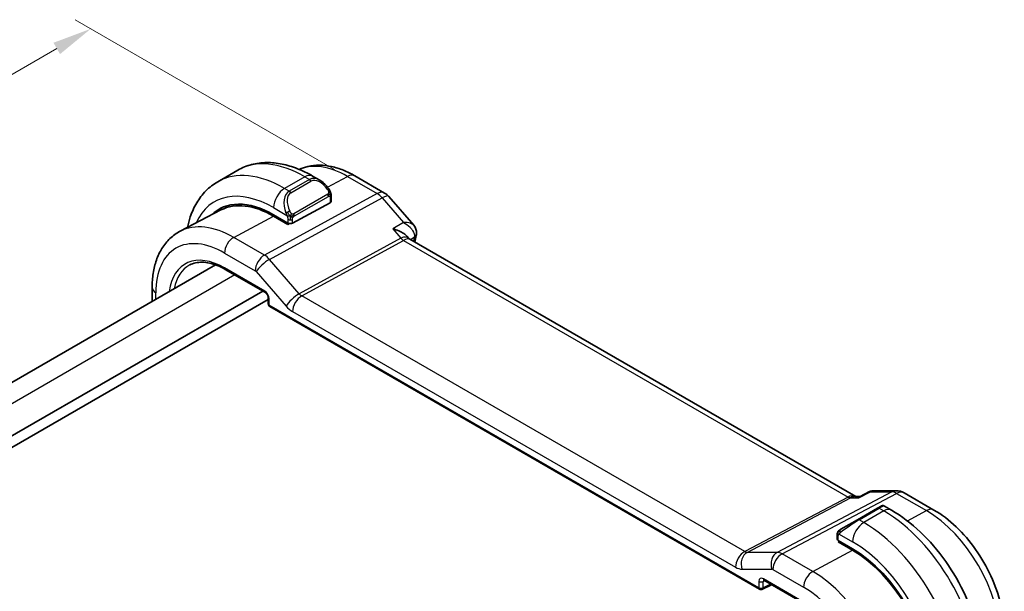
# Model space of a CAD drawing. Units: millimetres. Extents: x 14 to 2205, y 8 to 430.
# Drawn here: x 101 to 164, y 184 to 220 of the extents above; entities that cross this region are included whole.
import ezdxf

# ---------------------------------------------------------------- set-up
doc = ezdxf.new("R2010")
doc.units = ezdxf.units.MM
doc.layers.get('Defpoints').update_dxf_attribs({"lineweight": 25})
for name, color, linetype, lineweight in [('Dimension (ISO)', 7, 'Continuous', 18), ('Visible (ISO)', 7, 'Continuous', 35), ('Visible Narrow (ISO)', 7, 'Continuous', 25)]:
    doc.layers.add(name, color=color, linetype=linetype, lineweight=lineweight)
doc.styles.add('Note Text (TK)', font='txt')
doc.dimstyles.new('Default - Method 1b (TK)', dxfattribs={"dimtxt": 2.5, "dimasz": 2.5, "dimexe": 1, "dimexo": 1.5, "dimgap": 1, "dimtad": 1, "dimtoh": 1, "dimrnd": 1e-08, "dimdsep": 46, "dimtxsty": 'Note Text (TK)', "dimcen": 0.09, "dimdle": 5, "dimclrd": 100, "dimclre": 100, "dimclrt": 7, "dimadec": 1, "dimazin": 1, "dimtfac": 1, "dimtmove": 0, "dimatfit": 3, "dimfxl": 0, "dimtolj": 1, "dimlwd": -1, "dimlwe": -1, "dimarcsym": 0})

# ---------------------------------------------------------------- blocks, each defined once
blk = doc.blocks.new('*D5')
at = {"layer": 'Defpoints', "color": 0, "transparency": 16777216}
for p in [(105.95, 219.837), (122.926, 210.036), (80.499, 185.541)]:
    blk.add_point(p, dxfattribs=at)
at = {"layer": 'Dimension (ISO)', "color": 100, "transparency": 16777216}
for p, q in [((121.426, 210.902), (104.95, 220.414)), ((65.689, 196.592), (103.785, 218.587)), ((78.999, 186.407), (62.524, 195.919))]:
    blk.add_line(p, q, dxfattribs=at)
for points in [[(103.577, 218.948), (103.994, 218.226), (105.95, 219.837)], [(65.481, 196.953), (65.897, 196.231), (63.524, 195.342)]]:
    blk.add_solid(points, dxfattribs=at)
at = {"layer": 'Dimension (ISO)', "color": 7, "transparency": 16777216, "insert": (82.715, 208.755), "char_height": 2.5, "attachment_point": 4, "rotation": 30, "style": 'Note Text (TK)'}
blk.add_mtext('\\A1;{\\Q-30.000;\\W0.816;\\H0.816x;60}', dxfattribs=at)

msp = doc.modelspace()

# ---------------------------------------------------------------- linework, layer by layer
at = {"layer": 'Visible (ISO)'}
for p, q in [((115.2817, 210.8528), (114.009, 210.118)), ((120.4924, 210.2154), (120.0317, 210.4814)), ((122.7188, 210.4938), (124.6089, 209.4025)), ((121.2167, 208.8577), (121.2167, 209.2035)), ((124.8649, 209.1912), (126.4572, 207.3524)), ((114.2142, 208.3246), (111.6276, 206.9752)), ((121.1581, 208.78), (118.7539, 207.4889)), ((117.5518, 208.0254), (118.4711, 207.4946)), ((118.4711, 207.4078), (117.5518, 207.9385)), ((118.5724, 207.4622), (118.4711, 207.4078)), ((126.0186, 206.6661), (126.1449, 206.5202)), ((154.5318, 190.1138), (126.206, 206.4677)), ((113.8685, 204.8414), (89.5824, 190.8198)), ((114.482, 204.5521), (117.0355, 203.0778)), ((109.8423, 203.3984), (109.8423, 202.5169)), ((116.8641, 203.1768), (91.9874, 188.8142)), ((117.2181, 202.6464), (92.4117, 188.3244)), ((117.2181, 202.7614), (117.2181, 202.3644)), ((117.3181, 202.1912), (148.4154, 184.2372)), ((154.4683, 190.1138), (154.7701, 190.1138)), ((154.7618, 190.1095), (155.3937, 190.4327)), ((155.63, 190.4902), (157.0981, 190.4902)), ((157.5981, 190.3562), (159.4883, 189.2649)), ((155.9063, 189.3831), (156.1406, 189.5184)), ((156.8013, 189.2524), (156.3406, 189.5184)), ((155.9063, 189.3831), (154.6335, 188.6483)), ((153.5823, 188.0414), (154.6335, 188.6483)), ((153.3436, 187.648), (153.3436, 187.4072)), ((153.4022, 187.3272), (154.3214, 186.7965)), ((153.4022, 187.2403), (153.4801, 187.2822)), ((154.3214, 186.7096), (153.4022, 187.2403)), ((153.6971, 187.1569), (153.6971, 187.07)), ((148.6048, 184.2314), (149.1804, 184.5189)), ((148.6981, 184.7974), (151.2516, 183.3231))]:
    msp.add_line(p, q, dxfattribs=at)
for centre, radius, start, end in [((124.1089, 208.5365), 1, 40.893395, 60), ((117.4181, 202.3644), 0.2, 180, 240), ((157.0981, 189.4902), 1, 60, 90), ((148.5154, 184.4104), 0.2, 240, 296.538708)]:
    msp.add_arc(centre, radius, start, end, dxfattribs=at)
for centre, major_axis, ratio, start_param, end_param in [((120.3924, 209.1184), (-0.5156, 1.1685), 0.6370667, 5.570252, 5.5703046), ((117.5518, 202.3485), (-3.4763, 6.0212), 0.5773503, 5.4977871, 6.433621), ((121.0167, 208.8617), (-0.2, 0.0058), 0.5568606, 2.3724708, 3.157869), ((117.6933, 202.4302), (-3.4729, 6.0152), 0.5773503, 6.2788411, 6.4337093), ((117.5518, 202.3485), (-3.4232, 5.9291), 0.5773503, 5.4977871, 6.2584901), ((118.6125, 207.5706), (0.2, -0.0058), 0.5568606, 3.9432671, 5.5140635), ((125.529, 205.7039), (-0.5674, -0.8574), 0.5037151, 2.9984925, 3.0017852), ((126.1278, 206.8177), (0.4854, -0.1198), 0.6999049, 0, 0.0036403), ((126.1381, 206.879), (0.4985, -0.0386), 0.7951005, 0.0012028, 0.0064513), ((153.5436, 187.4031), (0.2, -0.0058), 0.5568606, 3.157869, 3.9432671), ((154.3214, 181.1196), (3.4763, -6.0212), 0.5773503, 0.7853982, 2.3561945), ((154.3214, 181.1196), (-3.4232, 5.9291), 0.5773503, 3.9269908, 5.4977871), ((148.7981, 184.9706), (-0.1, -0.1732), 0.5773503, 6.2769908, 6.2831853)]:
    msp.add_ellipse(centre, major_axis=major_axis, ratio=ratio, start_param=start_param, end_param=end_param, dxfattribs=at)
for points, knots in [([(120.0317, 210.4814), (119.7148, 210.6643), (119.3932, 210.8213), (118.7449, 211.077), (118.4181, 211.1758), (117.7641, 211.3081), (117.4367, 211.3414), (116.7895, 211.3343), (116.4698, 211.2936), (115.8532, 211.1323), (115.5566, 211.0115), (115.2817, 210.8528)], [4.71238898, 4.71238898, 4.71238898, 4.71238898, 4.86946861, 4.86946861, 5.02654825, 5.02654825, 5.18362788, 5.18362788, 5.34070751, 5.34070751, 5.49778714, 5.49778714, 5.49778714, 5.49778714]), ([(119.1746, 210.9065), (119.3521, 210.9859), (119.5376, 211.0473), (119.9731, 211.1462), (120.2257, 211.1714), (120.7326, 211.1661), (120.9868, 211.1359), (121.4913, 211.0275), (121.7416, 210.9495), (122.2356, 210.7518), (122.4794, 210.632), (122.7188, 210.4938)], [3.98649564, 3.98649564, 3.98649564, 3.98649564, 4.10382663, 4.10382663, 4.25596722, 4.25596722, 4.4081078, 4.4081078, 4.56024839, 4.56024839, 4.71238898, 4.71238898, 4.71238898, 4.71238898]), ([(114.009, 210.118), (113.7341, 209.9593), (113.4812, 209.7628), (113.0332, 209.3095), (112.8381, 209.0529), (112.5083, 208.4961), (112.3735, 208.1959), (112.1954, 207.6655), (112.1365, 207.4441), (112.09, 207.2164)], [5.49778714, 5.49778714, 5.49778714, 5.49778714, 5.65486678, 5.65486678, 5.81194641, 5.81194641, 5.96902604, 5.96902604, 6.07533431, 6.07533431, 6.07533431, 6.07533431]), ([(120.4891, 210.2168), (120.6043, 210.15), (120.7121, 210.0638), (120.8949, 209.8816), (120.9736, 209.7865), (121.0429, 209.6854)], [0, 0, 0, 0, 0.041656465, 0.041656465, 0.078473369, 0.078473369, 0.078473369, 0.078473369]), ([(121.0429, 209.6854), (121.0695, 209.6465), (121.095, 209.6066), (121.1294, 209.5444), (121.1405, 209.5231), (121.1612, 209.48), (121.1701, 209.4574), (121.178, 209.4348)], [0, 0, 0, 0, 0.014157522, 0.014157522, 0.021326162, 0.021326162, 0.028542779, 0.028542779, 0.028542779, 0.028542779]), ([(121.178, 209.4348), (121.1868, 209.4104), (121.194, 209.386), (121.2058, 209.3337), (121.2096, 209.3059), (121.2149, 209.254), (121.2167, 209.2297), (121.2167, 209.2035)], [0.00002319, 0.00002319, 0.00002319, 0.00002319, 0.007881119, 0.007881119, 0.017233973, 0.017233973, 0.025863548, 0.025863548, 0.025863548, 0.025863548]), ([(111.6276, 206.9752), (111.3906, 206.8516), (111.1714, 206.6945), (110.7822, 206.3256), (110.6121, 206.1141), (110.3246, 205.6518), (110.207, 205.4009), (110.0215, 204.8704), (109.9536, 204.5907), (109.864, 204.0095), (109.8423, 203.7079), (109.8423, 203.3984)], [2.33149927, 2.33149927, 2.33149927, 2.33149927, 2.49351794, 2.49351794, 2.65553662, 2.65553662, 2.8175553, 2.8175553, 2.97957398, 2.97957398, 3.14159265, 3.14159265, 3.14159265, 3.14159265]), ([(125.1238, 207.1268), (125.1252, 207.1265), (125.1267, 207.1261), (125.259, 207.0946), (125.3856, 207.0537), (125.6194, 206.9563), (125.7287, 206.899), (125.9074, 206.7776), (125.9713, 206.7206), (126.0186, 206.666)], [-0.00045708, -0.00045708, -0.00045708, -0.00045708, 0, 0, 0.04182535, 0.04182535, 0.0834644, 0.0834644, 0.12079126, 0.12079126, 0.12079126, 0.12079126]), ([(126.4565, 207.3521), (126.5182, 207.281), (126.5695, 207.1949), (126.6257, 207.0191), (126.6363, 206.9296), (126.6305, 206.8433)], [0, 0, 0, 0, 0.030997201, 0.030997201, 0.058103968, 0.058103968, 0.058103968, 0.058103968]), ([(112.2317, 204.8305), (112.3463, 204.8903), (112.4694, 204.9354), (112.732, 204.995), (112.8715, 205.0096), (113.165, 205.0066), (113.319, 204.9889), (113.6378, 204.9204), (113.8027, 204.8696), (114.1387, 204.7351), (114.3099, 204.6514), (114.482, 204.5521)], [3.95168604, 3.95168604, 3.95168604, 3.95168604, 4.10382663, 4.10382663, 4.25596722, 4.25596722, 4.4081078, 4.4081078, 4.56024839, 4.56024839, 4.71238898, 4.71238898, 4.71238898, 4.71238898]), ([(117.2182, 202.7607), (117.2182, 202.7698), (117.2174, 202.7813), (117.2136, 202.8073), (117.2103, 202.8221), (117.2007, 202.8558), (117.1937, 202.8752), (117.1759, 202.9157), (117.1645, 202.9372), (117.1395, 202.9764), (117.1258, 202.9948), (117.0974, 203.0279), (117.0821, 203.0429), (117.0559, 203.0648), (117.0443, 203.0729), (117.0349, 203.0782)], [0, 0, 0, 0, 0.00505533, 0.00505533, 0.01041337, 0.01041337, 0.016841633, 0.016841633, 0.023967838, 0.023967838, 0.030854466, 0.030854466, 0.037955132, 0.037955132, 0.043927379, 0.043927379, 0.043927379, 0.043927379]), ([(154.7184, 190.0404), (154.7185, 190.0408), (154.7186, 190.0412), (154.7299, 190.0775), (154.7442, 190.1005), (154.7618, 190.1095)], [-0.135505577, -0.135505577, -0.135505577, -0.135505577, -0.135179059, -0.135179059, -0.106664891, -0.106664891, -0.106664891, -0.106664891]), ([(155.3934, 190.4331), (155.4413, 190.4573), (155.4941, 190.4749), (155.571, 190.4871), (155.5945, 190.4893), (155.618, 190.4899)], [0, 0, 0, 0, 0.016779735, 0.016779735, 0.023990454, 0.023990454, 0.023990454, 0.023990454]), ([(156.1408, 189.5185), (156.1408, 189.5185), (156.1409, 189.5185), (156.1409, 189.5186), (156.1409, 189.5186), (156.141, 189.5186), (156.1411, 189.5187), (156.1412, 189.5187), (156.1413, 189.5188), (156.1416, 189.5189), (156.1417, 189.519), (156.1421, 189.5193), (156.1425, 189.5194), (156.1438, 189.5202), (156.1448, 189.5208), (156.1489, 189.523), (156.152, 189.5245), (156.1646, 189.5305), (156.1745, 189.5342), (156.2053, 189.5432), (156.2274, 189.546), (156.2704, 189.5443), (156.2919, 189.5398), (156.322, 189.5284), (156.3317, 189.5238), (156.3411, 189.5184)], [0, 0, 0, 0, 0.00002508, 0.00002508, 0.000047433, 0.000047433, 0.00006766, 0.00006766, 0.000108433, 0.000108433, 0.000148515, 0.000148515, 0.000264524, 0.000264524, 0.000612147, 0.000612147, 0.001655143, 0.001655143, 0.004792608, 0.004792608, 0.011293841, 0.011293841, 0.017714697, 0.017714697, 0.020941347, 0.020941347, 0.020941347, 0.020941347]), ([(162.6046, 179.2008), (162.6046, 179.9328), (162.5051, 180.7012), (162.1289, 182.2554), (161.8519, 183.041), (161.1475, 184.5672), (160.7201, 185.3074), (159.7506, 186.6805), (159.2088, 187.3132), (158.0509, 188.4161), (157.4352, 188.8865), (156.8013, 189.2524)], [4.712389, 4.712389, 4.712389, 4.712389, 5.0265482, 5.0265482, 5.3407075, 5.3407075, 5.6548668, 5.6548668, 5.969026, 5.969026, 6.2831853, 6.2831853, 6.2831853, 6.2831853]), ([(159.4883, 189.2649), (159.9826, 188.9795), (160.4588, 188.6152), (161.3512, 187.7651), (161.7672, 187.2792), (162.5109, 186.226), (162.8384, 185.6587), (163.3787, 184.4881), (163.5915, 183.8848), (163.8815, 182.6869), (163.9589, 182.0924), (163.9589, 181.5216)], [4.712389, 4.712389, 4.712389, 4.712389, 5.0265482, 5.0265482, 5.3407075, 5.3407075, 5.6548668, 5.6548668, 5.969026, 5.969026, 6.2831853, 6.2831853, 6.2831853, 6.2831853]), ([(153.3436, 187.648), (153.3436, 187.6842), (153.3465, 187.7197), (153.3561, 187.79), (153.3637, 187.8272), (153.3794, 187.8633)], [0, 0, 0, 0, 0.011946854, 0.011946854, 0.024187757, 0.024187757, 0.024187757, 0.024187757]), ([(153.3906, 187.886), (153.3908, 187.8863), (153.3909, 187.8866), (153.3915, 187.8877), (153.392, 187.8885), (153.3952, 187.8942), (153.3983, 187.8992), (153.4077, 187.9132), (153.4146, 187.9219), (153.4365, 187.946), (153.4532, 187.9606), (153.4762, 187.978), (153.482, 187.9821), (153.4975, 187.9924), (153.5057, 187.9971), (153.5069, 187.9978)], [0, 0, 0, 0, 0.000106286, 0.000106286, 0.000389779, 0.000389779, 0.002144861, 0.002144861, 0.005458035, 0.005458035, 0.011987094, 0.011987094, 0.014150103, 0.014150103, 0.017664209, 0.017664209, 0.017664209, 0.017664209]), ([(153.3906, 187.8859), (153.3938, 187.8918), (153.3975, 187.898), (153.4055, 187.91), (153.4099, 187.9159), (153.4224, 187.931), (153.4311, 187.9399), (153.4531, 187.9603), (153.467, 187.9715), (153.4925, 187.9894), (153.5055, 187.997), (153.5069, 187.9978)], [0, 0, 0, 0, 0.002122275, 0.002122275, 0.004320917, 0.004320917, 0.008043854, 0.008043854, 0.013347151, 0.013347151, 0.017512558, 0.017512558, 0.017512558, 0.017512558]), ([(153.5823, 188.0414), (153.5778, 188.0388), (153.5733, 188.0361), (153.5687, 188.0335), (153.5641, 188.0309), (153.5595, 188.0282), (153.5549, 188.0255), (153.5503, 188.0229), (153.5457, 188.0202), (153.5414, 188.0177), (153.537, 188.0152), (153.5328, 188.0128), (153.529, 188.0106), (153.5252, 188.0084), (153.5217, 188.0064), (153.5187, 188.0046), (153.5157, 188.0029), (153.5132, 188.0015), (153.5112, 188.0003), (153.5092, 187.9992), (153.5078, 187.9983), (153.5069, 187.9978)], [0, 0, 0, 0, 0.071275, 0.071275, 0.071275, 0.14246065, 0.14246065, 0.14246065, 0.21364074, 0.21364074, 0.21364074, 0.28489899, 0.28489899, 0.28489899, 0.35632005, 0.35632005, 0.35632005, 0.42799051, 0.42799051, 0.42799051, 0.5, 0.5, 0.5, 0.5]), ([(148.6953, 184.7991), (148.6872, 184.8036), (148.6805, 184.8063), (148.6722, 184.8091), (148.671, 184.8092), (148.6701, 184.8093)], [0.000477686, 0.000477686, 0.000477686, 0.000477686, 0.005824707, 0.005824707, 0.010797171, 0.010797171, 0.010797171, 0.010797171])]:
    msp.add_open_spline(points, degree=3, knots=knots, dxfattribs=at)
for points in [[(126.0895, 206.5657), (126.0896, 206.5655), (126.0898, 206.5652), (126.0899, 206.5649)], [(126.1523, 206.5119), (126.1635, 206.4989), (126.1816, 206.483), (126.2003, 206.4709)], [(126.6132, 206.6979), (126.5798, 206.5623), (126.5468, 206.4262), (126.5145, 206.2896)], [(126.6366, 206.8408), (126.6329, 206.7932), (126.6248, 206.7459), (126.6133, 206.6992)], [(155.628, 190.49), (155.6287, 190.49), (155.6293, 190.49), (155.63, 190.49)], [(153.3794, 187.8634), (153.3828, 187.8711), (153.3866, 187.8788), (153.3906, 187.8859)], [(153.3794, 187.8634), (153.3794, 187.8634), (153.3794, 187.8634), (153.3794, 187.8633)], [(153.3906, 187.8859), (153.3906, 187.8859), (153.3906, 187.8859), (153.3906, 187.8859)]]:
    msp.add_open_spline(points, degree=3, dxfattribs=at)
at = {"layer": 'Visible Narrow (ISO)'}
for p, q in [((119.5317, 210.4318), (118.259, 209.697)), ((119.8267, 210.2615), (118.5539, 209.5267)), ((118.6539, 209.4211), (119.9267, 210.156)), ((119.5317, 210.4318), (119.8267, 210.2615)), ((120.976, 209.7774), (122.2434, 210.458)), ((122.2434, 210.458), (124.1336, 209.3667)), ((118.5539, 209.5267), (118.259, 209.697)), ((124.1336, 209.3667), (116.9757, 205.4564)), ((117.2917, 205.1878), (124.4496, 209.0981)), ((120.9935, 209.3302), (118.8357, 208.0844)), ((118.8771, 207.945), (121.0349, 209.1908)), ((121.1581, 209.1219), (121.1581, 208.78)), ((124.4496, 209.0981), (125.8021, 207.5364)), ((117.5518, 208.4722), (118.4046, 207.9799)), ((115.026, 206.5821), (117.5518, 207.9385)), ((118.4711, 207.7338), (118.4711, 207.4946)), ((118.7539, 207.4889), (118.7539, 207.7338)), ((118.4004, 207.5355), (118.4004, 207.4486)), ((125.8021, 207.5364), (125.1238, 207.1268)), ((125.1238, 207.1268), (125.6459, 206.524)), ((116.9757, 205.4564), (115.026, 206.5821)), ((125.6459, 206.524), (119.1892, 202.9968)), ((119.3472, 202.8625), (125.8039, 206.3897)), ((125.8039, 206.3897), (154.0383, 190.0885)), ((126.2502, 206.4422), (126.4932, 206.589)), ((114.4406, 205.5913), (116.3902, 204.4656)), ((117.1134, 205.362), (117.1133, 205.3619)), ((119.1892, 202.9968), (117.2917, 205.1878)), ((116.9941, 203.1694), (114.4406, 204.6436)), ((116.5715, 205.0491), (116.5712, 205.0489)), ((115.0963, 204.1974), (90.754, 190.1434)), ((116.4535, 204.4119), (118.351, 202.2209)), ((110.0766, 202.6522), (110.0766, 203.0718)), ((117.2767, 202.2827), (117.2767, 202.6798)), ((147.4743, 186.6233), (119.3472, 202.8625)), ((148.374, 184.3287), (117.2767, 202.2827)), ((118.7618, 201.8717), (146.8889, 185.6325)), ((154.0383, 190.0885), (147.4743, 186.6233)), ((156.8068, 190.4167), (149.5299, 186.5751)), ((149.8459, 186.4788), (157.1228, 190.3204)), ((154.7184, 190.0404), (155.4543, 190.4167)), ((155.4543, 190.4167), (156.8068, 190.4167)), ((157.1228, 190.3204), (159.013, 189.2291)), ((147.6323, 186.5751), (154.1963, 190.0404)), ((154.1963, 190.0404), (154.7184, 190.0404)), ((154.7335, 188.6384), (156.0063, 189.3732)), ((156.3013, 189.2029), (155.0285, 188.4681)), ((156.0063, 189.3732), (156.3013, 189.2029)), ((157.8011, 188.5783), (159.013, 189.2291)), ((155.0285, 188.4681), (154.7335, 188.6384)), ((153.4687, 187.7357), (154.3214, 187.2433)), ((153.4022, 187.3272), (153.4022, 187.5663)), ((153.7557, 187.0362), (153.7557, 187.1231)), ((149.5299, 186.5751), (147.6323, 186.5751)), ((151.7956, 185.3532), (149.8459, 186.4788)), ((151.7956, 185.3532), (154.3214, 186.7096)), ((147.2997, 185.5073), (149.1973, 185.5073)), ((149.2605, 185.488), (151.2101, 184.3624)), ((148.374, 184.7258), (148.374, 184.3287)), ((148.6518, 184.723), (148.7457, 184.7699)), ((148.6518, 184.3259), (148.6518, 184.723)), ((149.1145, 184.557), (148.6518, 184.3259)), ((151.2101, 183.4147), (148.6567, 184.889))]:
    msp.add_line(p, q, dxfattribs=at)
for centre, major_axis, ratio, start_param, end_param in [((119.5317, 203.4916), (-4.25, 7.3612), 0.5773503, 5.4977871, 6.2831853), ((118.259, 202.7568), (-4.25, 7.3612), 0.5773503, 5.4977871, 6.2831853), ((122.2434, 205.0572), (-3.3073, 5.7285), 0.5773503, 5.4977871, 6.2128802), ((119.5317, 209.6153), (0.5, 0.866), 0.5773503, 0, 0.7853982), ((120.3924, 209.1184), (-0.5156, 1.1685), 0.6370667, 5.5703046, 6.3521883), ((119.8267, 210.0982), (-0.1, 0.1732), 0.5773503, 4.712389, 5.4977871), ((120.4924, 209.1762), (-0.5657, 0.9798), 0.5773503, 4.8456515, 6.2831853), ((122.2188, 209.6278), (0.5, 0.866), 0.5773503, 0, 0.7504916), ((117.5518, 202.3485), (-3.75, 6.4952), 0.5773503, 5.4977871, 6.6790843), ((118.259, 208.8805), (-0.5, -0.866), 0.5773503, 3.9269908, 5.4977871), ((119.1196, 208.3836), (-0.5156, 1.1685), 0.6370667, 0.069003, 1.5065368), ((118.5539, 209.3634), (-0.1, 0.1732), 0.5773503, 4.712389, 5.4977871), ((120.8779, 209.5723), (0.165, 0.1131), 0.0544843, 5.3257618, 6.0641145), ((120.8779, 209.5723), (0.165, 0.1131), 0.0544843, 6.0641145, 6.281185), ((124.1089, 208.5365), (0.5, 0.866), 0.5773503, 0, 0.7504916), ((119.2196, 208.4413), (-0.5657, 0.9798), 0.5773503, 0, 1.4375338), ((120.8935, 209.2724), (-0.1, 0.1732), 0.5773503, 4.3196899, 4.712389), ((120.8935, 209.2724), (-0.1, 0.1732), 0.5773503, 3.9269908, 4.3196899), ((121.0167, 209.2035), (0.2, 0), 0.5773503, 5.4977871, 6.2831853), ((124.1089, 208.5365), (0.4794, -0.8776), 0.601884, 1.9066142, 2.3699742), ((124.1089, 208.5365), (0.7559, 0.6547), 0.2581989, 0, 0.8953674), ((118.4838, 208.1901), (0.1804, 0.0863), 0.0544843, 0.9574235, 1.6957762), ((118.4838, 208.1901), (0.1804, 0.0863), 0.0544843, 1.6957762, 2.4341289), ((118.6125, 207.8155), (-0.2, 0), 0.5773503, 0.7853982, 1.5707963), ((118.6125, 207.8155), (-0.2, 0), 0.5773503, 1.5707963, 2.3561945), ((118.7357, 208.0266), (0.1, -0.1732), 0.5773503, 1.1780972, 1.5707963), ((118.7357, 208.0266), (0.1, -0.1732), 0.5773503, 0.7853982, 1.1780972), ((114.4406, 200.5522), (-3.0858, 5.3447), 0.5773503, 5.4977871, 7.0685835), ((115.026, 200.8902), (-3.4855, 6.0371), 0.5773503, 5.4977871, 6.2584901), ((115.0063, 205.9179), (-0.4, -0.6928), 0.5773503, 3.8920842, 5.4977871), ((125.529, 205.7039), (-0.5674, -0.8574), 0.5037151, 3.0017852, 3.8971527), ((125.8162, 206.8048), (0.2397, -0.4388), 0.601884, 5.0482068, 5.5115668), ((125.529, 205.7039), (0.7017, 0.7456), 0.3557653, 0.0836612, 0.8341541), ((176.9965, 162.8168), (36.8126, -63.7613), 0.5773503, 3.6825716, 3.686347), ((126.1278, 206.8177), (0.4854, -0.1198), 0.6999049, 5.6886338, 6.2831853), ((126.1332, 206.3048), (-0.3238, -0.4019), 0.395982, 2.4374793, 2.6187367), ((126.1381, 206.879), (0.4985, -0.0386), 0.7951005, 5.5647548, 6.2843881), ((114.4406, 200.5522), (-2.5055, 4.3396), 0.5773503, 5.4977871, 6.9293916), ((116.9559, 204.7922), (-0.4, -0.6928), 0.5773503, 3.8920842, 5.4977871), ((117.0191, 204.7385), (-0.6047, -0.5237), 0.2581989, 4.0369601, 5.642663), ((116.9559, 204.6289), (-0.4836, 0.8753), 0.5970427, 5.045349, 5.508709), ((114.5771, 200.631), (-2.4055, 4.1665), 0.5773503, 6.2584901, 6.8721018), ((114.582, 204.7253), (-0.1, -0.1732), 0.5773503, 5.4977871, 6.2831853), ((116.3902, 204.3023), (0.0999, -0.1733), 0.5775162, 1.8932664, 2.3566264), ((110.6423, 203.3984), (-0.8, 0), 0.5773503, 0, 0.7853982), ((116.9937, 202.8428), (-0.2, 0.3464), 0.5780539, 3.9275998, 5.4971782), ((117.1355, 203.251), (-0.1, -0.1732), 0.5773503, 5.4977871, 6.2771048), ((117.4181, 202.7614), (-0.2, 0), 0.5773503, 0.0060805, 0.7853982), ((118.9166, 202.5475), (-0.6047, -0.5237), 0.2581989, 4.0369601, 5.642663), ((119.3275, 202.1983), (-0.4, -0.6928), 0.5773503, 3.8920842, 5.4977871), ((119.3278, 203.2602), (-0.2643, 0.4251), 0.5378477, 1.8762907, 2.3396507), ((117.4181, 202.3644), (-0.2, 0), 0.5773503, 0, 0.7853982), ((117.4181, 202.3644), (-0.1, -0.1732), 0.5773503, 5.4977871, 6.2831853), ((118.7621, 202.9336), (0.6496, -1.1264), 0.5775162, 5.034859, 5.498219), ((154.2639, 189.1138), (-0.0941, -1.042), 0.714201, 2.9140862, 3.5727868), ((154.0507, 190.5036), (0.2334, -0.4422), 0.5923711, 5.5200825, 5.9834425), ((154.2639, 189.1138), (0.3524, 0.9746), 0.636143, 0.2260844, 0.6117127), ((157.0981, 189.4902), (0, 1), 0.7745967, 0, 0.3856277), ((157.0981, 189.4902), (-0.4669, 0.8843), 0.5923711, 5.5200825, 5.9834425), ((157.0981, 189.4902), (0.5, 0.866), 0.5773503, 0, 0.7504916), ((155.4406, 188.8833), (0.9035, 0.6319), 0.0949824, 0.0443278, 0.8297261), ((156.0063, 189.2099), (-0.1, 0.1732), 0.5773503, 5.4977871, 6.2831853), ((156.3013, 188.3864), (0.5, 0.866), 0.5773503, 0, 0.7853982), ((156.3013, 182.2627), (4.25, -7.3612), 0.5773503, 0.7853982, 2.3561945), ((158.9883, 188.3989), (0.5, 0.866), 0.5773503, 0, 0.7504916), ((159.013, 183.8283), (3.3073, -5.7285), 0.5773503, 0.7853982, 2.3561945), ((154.1678, 188.1485), (0.9035, 0.6319), 0.0949824, 0.8297261, 2.2672599), ((155.0285, 187.6516), (-0.5, -0.866), 0.5773503, 3.9269908, 5.4977871), ((154.7335, 188.4751), (-0.1, 0.1732), 0.5773503, 5.4977871, 6.2831853), ((155.0285, 181.5278), (-4.25, 7.3612), 0.5773503, 3.9269908, 5.4977871), ((153.5436, 187.648), (-0.2, 0), 0.5773503, 0, 0.7853982), ((153.6823, 187.8682), (0.1, -0.1732), 0.7583684, 3.8799453, 4.618298), ((153.6823, 187.8682), (-0.1, 0.1732), 0.7583684, 0, 0.7383527), ((154.3214, 181.1196), (3.75, -6.4952), 0.5773503, 0.7853982, 2.3561945), ((147.4546, 185.9591), (-0.4, -0.6928), 0.5773503, 3.8920842, 5.4977871), ((147.8654, 185.8339), (0, 0.8), 0.7745967, 0.3856277, 1.9913307), ((147.4543, 187.0213), (-0.2743, 0.4198), 0.5509529, 2.3271415, 2.7905015), ((149.7629, 185.8339), (0, 0.8), 0.7745967, 0.3856277, 1.9913307), ((149.8261, 185.8146), (-0.4, -0.6928), 0.5773503, 3.8920842, 5.4977871), ((149.8262, 185.6512), (-0.4736, 0.8808), 0.5894188, 5.5155807, 5.9789407), ((146.8886, 186.6947), (0.6497, -1.1267), 0.577184, 5.498506, 5.961866), ((149.2605, 185.3246), (0.1, -0.1733), 0.577184, 2.3569134, 2.8202734), ((151.7758, 184.689), (-0.4, -0.6928), 0.5773503, 3.8920842, 5.4977871), ((151.7956, 179.6613), (-3.4855, 6.0371), 0.5773503, 3.9269908, 5.4977871), ((148.657, 184.562), (-0.2002, 0.3468), 0.5766475, 5.4983961, 7.0679745), ((148.5154, 184.8074), (-0.2, 0), 0.5773503, 0.7853982, 2.3212879), ((148.7984, 184.6436), (-0.1107, 0.1677), 0.5738685, 0.0751241, 0.7504269), ((148.7981, 184.9706), (-0.1, -0.1732), 0.5773503, 5.4977871, 6.2769908), ((148.7984, 184.6436), (-0.1107, 0.1677), 0.5738685, 0.0423462, 0.0425015), ((148.5154, 184.4104), (-0.2, 0), 0.5773503, 0.7853982, 2.3212879), ((148.5154, 184.4104), (-0.1, -0.1732), 0.5773503, 5.4977871, 6.2831853), ((148.5154, 184.4104), (0.0894, -0.1789), 0.5766475, 0, 0.8196533), ((151.2101, 179.3233), (3.0858, -5.3447), 0.5773503, 0.7853982, 2.3561945)]:
    msp.add_ellipse(centre, major_axis=major_axis, ratio=ratio, start_param=start_param, end_param=end_param, dxfattribs=at)
for points, knots in [([(120.9779, 209.63), (120.9824, 209.6235), (120.987, 209.6168), (120.9916, 209.6097), (120.9961, 209.6026), (121.0008, 209.5951), (121.0054, 209.5871), (121.0099, 209.579), (121.0145, 209.5705), (121.0189, 209.5616), (121.0232, 209.5527), (121.0274, 209.5435), (121.0313, 209.5342), (121.0351, 209.5248), (121.0386, 209.5155), (121.0416, 209.5062), (121.0446, 209.4969), (121.0471, 209.4878), (121.049, 209.4788), (121.051, 209.4698), (121.0525, 209.4609), (121.0534, 209.4522)], [0, 0, 0, 0, 0.071275, 0.071275, 0.071275, 0.14246065, 0.14246065, 0.14246065, 0.21364074, 0.21364074, 0.21364074, 0.28489899, 0.28489899, 0.28489899, 0.35632005, 0.35632005, 0.35632005, 0.42799051, 0.42799051, 0.42799051, 0.5, 0.5, 0.5, 0.5]), ([(121.0534, 209.4522), (121.0543, 209.4436), (121.0547, 209.435), (121.0545, 209.4267), (121.0543, 209.4185), (121.0535, 209.4105), (121.0522, 209.403), (121.0508, 209.3956), (121.0488, 209.3886), (121.0463, 209.3823), (121.0437, 209.3759), (121.0406, 209.3702), (121.0371, 209.3652), (121.0338, 209.3605), (121.0303, 209.3565), (121.0262, 209.3527), (121.0215, 209.3482), (121.0158, 209.3439), (121.0099, 209.3401), (121.0046, 209.3366), (120.9991, 209.3334), (120.9935, 209.3302)], [0.5, 0.5, 0.5, 0.5, 0.57172447, 0.57172447, 0.57172447, 0.6426242, 0.6426242, 0.6426242, 0.71336021, 0.71336021, 0.71336021, 0.78457822, 0.78457822, 0.78457822, 0.85049403, 0.85049403, 0.85049403, 0.92879556, 0.92879556, 0.92879556, 1, 1, 1, 1]), ([(121.0349, 209.1908), (121.039, 209.1931), (121.0431, 209.1955), (121.0474, 209.1978), (121.0516, 209.2001), (121.056, 209.2022), (121.0605, 209.2042), (121.065, 209.2061), (121.0696, 209.2078), (121.0742, 209.2092), (121.0788, 209.2106), (121.0835, 209.2117), (121.0881, 209.2123), (121.0927, 209.213), (121.0972, 209.2132), (121.1015, 209.213), (121.1059, 209.2128), (121.1101, 209.2122), (121.114, 209.2111), (121.118, 209.2099), (121.1218, 209.2083), (121.1253, 209.2064)], [0, 0, 0, 0, 0.07187067, 0.07187067, 0.07187067, 0.14250295, 0.14250295, 0.14250295, 0.21256871, 0.21256871, 0.21256871, 0.28268769, 0.28268769, 0.28268769, 0.35348445, 0.35348445, 0.35348445, 0.42564648, 0.42564648, 0.42564648, 0.5, 0.5, 0.5, 0.5]), ([(121.1253, 209.2064), (121.1295, 209.204), (121.1334, 209.2011), (121.1368, 209.1976), (121.1403, 209.1942), (121.1434, 209.1902), (121.146, 209.1858), (121.1486, 209.1815), (121.1508, 209.1767), (121.1525, 209.1717), (121.1542, 209.1666), (121.1554, 209.1613), (121.1563, 209.1558), (121.1565, 209.1546), (121.1566, 209.1533), (121.1568, 209.1521), (121.1573, 209.1477), (121.1577, 209.1433), (121.1578, 209.1388), (121.1581, 209.1331), (121.1581, 209.1274), (121.1581, 209.1219)], [0.5, 0.5, 0.5, 0.5, 0.58502424, 0.58502424, 0.58502424, 0.66947181, 0.66947181, 0.66947181, 0.75324782, 0.75324782, 0.75324782, 0.83626522, 0.83626522, 0.83626522, 0.85443497, 0.85443497, 0.85443497, 0.91835525, 0.91835525, 0.91835525, 1, 1, 1, 1]), ([(121.1777, 209.4027), (121.1813, 209.414), (121.1818, 209.4241), (121.1781, 209.4347), (121.178, 209.4348)], [0, 0, 0, 0, 0.33333333, 0.33585864, 0.33585864, 0.33585864, 0.33585864]), ([(118.7004, 208.093), (118.6905, 208.1002), (118.6806, 208.1087), (118.6709, 208.1183), (118.6615, 208.1277), (118.6522, 208.1381), (118.6431, 208.1495), (118.6346, 208.1602), (118.6267, 208.1713), (118.6195, 208.1824), (118.6122, 208.1938), (118.6056, 208.205), (118.5998, 208.216), (118.5939, 208.227), (118.5886, 208.2377), (118.5838, 208.2478)], [0.5, 0.5, 0.5, 0.5, 0.60524772, 0.60524772, 0.60524772, 0.707891, 0.707891, 0.707891, 0.80414857, 0.80414857, 0.80414857, 0.90207429, 0.90207429, 0.90207429, 1, 1, 1, 1]), ([(118.3436, 208.1308), (118.3455, 208.1259), (118.3517, 208.1099), (118.3595, 208.0901), (118.3645, 208.0776), (118.3702, 208.0635), (118.3758, 208.0497), (118.3816, 208.0353), (118.3873, 208.0213), (118.3922, 208.0095), (118.3983, 207.9949), (118.403, 207.9838), (118.4046, 207.9799)], [0, 0, 0, 0, 0.3215828, 0.3215828, 0.3215828, 0.5255123, 0.5255123, 0.5255123, 0.7373622, 0.7373622, 0.7373622, 1, 1, 1, 1]), ([(118.4046, 207.9799), (118.4056, 207.9774), (118.4071, 207.9739), (118.4087, 207.9697), (118.4126, 207.9599), (118.4176, 207.946), (118.4234, 207.9298)], [0.00000016, 0.00000016, 0.00000016, 0.00000016, 0.07789573, 0.07789573, 0.07789573, 0.25827312, 0.25827312, 0.25827312, 0.25827312]), ([(118.4234, 207.9298), (118.4278, 207.9176), (118.4326, 207.904), (118.4374, 207.8898), (118.4418, 207.8768), (118.4462, 207.8633), (118.45, 207.8499), (118.4538, 207.8364), (118.457, 207.823), (118.4597, 207.8104), (118.4628, 207.7962), (118.4652, 207.783), (118.4671, 207.7715), (118.47, 207.7537), (118.4711, 207.7402), (118.4711, 207.7338)], [0.25827312, 0.25827312, 0.25827312, 0.25827312, 0.39314391, 0.39314391, 0.39314391, 0.51690147, 0.51690147, 0.51690147, 0.64201572, 0.64201572, 0.64201572, 0.78266988, 0.78266988, 0.78266988, 1, 1, 1, 1]), ([(118.8357, 208.0844), (118.8229, 208.077), (118.8097, 208.0695), (118.7954, 208.066), (118.7813, 208.0625), (118.7661, 208.0628), (118.7504, 208.0673), (118.7335, 208.0721), (118.716, 208.0815), (118.7004, 208.093)], [0, 0, 0, 0, 0.16464555, 0.16464555, 0.16464555, 0.3268563, 0.3268563, 0.3268563, 0.5, 0.5, 0.5, 0.5]), ([(118.7539, 207.7338), (118.7539, 207.7404), (118.7539, 207.7471), (118.7544, 207.7544), (118.7548, 207.7616), (118.7556, 207.7694), (118.7571, 207.7776), (118.7585, 207.7858), (118.7605, 207.7944), (118.7631, 207.8031), (118.7658, 207.812), (118.7691, 207.8209), (118.773, 207.8296), (118.7769, 207.8386), (118.7815, 207.8474), (118.7864, 207.8557)], [0, 0, 0, 0, 0.10026775, 0.10026775, 0.10026775, 0.19847065, 0.19847065, 0.19847065, 0.29651622, 0.29651622, 0.29651622, 0.39628078, 0.39628078, 0.39628078, 0.5, 0.5, 0.5, 0.5]), ([(118.7864, 207.8557), (118.7948, 207.8699), (118.8047, 207.8837), (118.8151, 207.8956), (118.8253, 207.9073), (118.836, 207.9172), (118.8467, 207.9254), (118.8479, 207.9263), (118.8492, 207.9273), (118.8504, 207.9282), (118.8597, 207.9348), (118.8687, 207.9401), (118.8771, 207.945)], [0.5, 0.5, 0.5, 0.5, 0.6699894, 0.6699894, 0.6699894, 0.83656608, 0.83656608, 0.83656608, 0.85622576, 0.85622576, 0.85622576, 1, 1, 1, 1]), ([(126.4571, 207.3524), (126.4398, 207.3724), (126.4195, 207.3907), (126.3967, 207.4072), (126.3515, 207.4399), (126.2972, 207.4657), (126.2364, 207.4856), (126.1131, 207.5259), (125.9631, 207.5418), (125.8021, 207.5364)], [0.024827535, 0.024827535, 0.024827535, 0.024827535, 0.033161561, 0.033161561, 0.033161561, 0.049742342, 0.049742342, 0.049742342, 0.083318638, 0.083318638, 0.083318638, 0.083318638]), ([(125.8021, 207.5364), (125.9596, 207.4529), (126.1056, 207.3464), (126.2257, 207.223), (126.2677, 207.1799), (126.3064, 207.1347), (126.3409, 207.0874), (126.3552, 207.0678), (126.3688, 207.0478), (126.3816, 207.0274), (126.4688, 206.8885), (126.519, 206.732), (126.4932, 206.589)], [-0.083318638, -0.083318638, -0.083318638, -0.083318638, -0.049742342, -0.049742342, -0.049742342, -0.03801911, -0.03801911, -0.03801911, -0.033161561, -0.033161561, -0.033161561, 0, 0, 0, 0]), ([(155.3937, 190.4327), (155.3961, 190.434), (155.3986, 190.4349), (155.4013, 190.4355), (155.4158, 190.4387), (155.4336, 190.4324), (155.4543, 190.4167)], [-0.019683797, -0.019683797, -0.019683797, -0.019683797, -0.016580781, -0.016580781, -0.016580781, 0.000414735, 0.000414735, 0.000414735, 0.000414735]), ([(155.4543, 190.4167), (155.4551, 190.4175), (155.4559, 190.4182), (155.4894, 190.4483), (155.5448, 190.4806), (155.6056, 190.4899), (155.628, 190.49)], [-0.000414735, -0.000414735, -0.000414735, -0.000414735, 0, 0, 0.016580781, 0.025800665, 0.025800665, 0.025800665, 0.025800665]), ([(153.3826, 187.8663), (153.3841, 187.872), (153.3866, 187.8785), (153.3901, 187.885), (153.3906, 187.8859)], [0, 0, 0, 0, 0.14285714, 0.16518917, 0.16518917, 0.16518917, 0.16518917]), ([(153.4022, 187.5663), (153.4022, 187.572), (153.4029, 187.5821), (153.4052, 187.5941), (153.4066, 187.602), (153.4085, 187.6107), (153.4108, 187.6199), (153.4129, 187.6279), (153.4152, 187.6362), (153.418, 187.6443), (153.4207, 187.6521), (153.4238, 187.6597), (153.4272, 187.6668), (153.4307, 187.6741), (153.4344, 187.681), (153.4381, 187.6875), (153.4421, 187.6946), (153.4461, 187.7013), (153.4498, 187.7073)], [0, 0, 0, 0, 0.19035453, 0.19035453, 0.19035453, 0.31386322, 0.31386322, 0.31386322, 0.42140608, 0.42140608, 0.42140608, 0.52396797, 0.52396797, 0.52396797, 0.62813475, 0.62813475, 0.62813475, 0.74172688, 0.74172688, 0.74172688, 0.74172688]), ([(153.4498, 187.7073), (153.4536, 187.7135), (153.4571, 187.7192), (153.4602, 187.7238), (153.4638, 187.7292), (153.4668, 187.7333), (153.4686, 187.7356)], [0.74172688, 0.74172688, 0.74172688, 0.74172688, 0.86054632, 0.86054632, 0.86054632, 1, 1, 1, 1]), ([(153.4686, 187.7356), (153.4692, 187.7364), (153.4702, 187.7376), (153.4715, 187.7392), (153.4743, 187.7426), (153.4788, 187.7476), (153.4842, 187.7535), (153.4882, 187.7578), (153.4927, 187.7627), (153.4976, 187.7677), (153.5021, 187.7724), (153.507, 187.7771), (153.5117, 187.7816), (153.517, 187.7865), (153.5221, 187.7912), (153.5266, 187.7953), (153.5341, 187.8021), (153.54, 187.8072), (153.5422, 187.8089)], [0.00000014, 0.00000014, 0.00000014, 0.00000014, 0.09424462, 0.09424462, 0.09424462, 0.29608497, 0.29608497, 0.29608497, 0.44613462, 0.44613462, 0.44613462, 0.58843853, 0.58843853, 0.58843853, 0.74422937, 0.74422937, 0.74422937, 1, 1, 1, 1])]:
    msp.add_open_spline(points, degree=3, knots=knots, dxfattribs=at)
for points in [[(121.1777, 209.4027), (121.1762, 209.4117), (121.1723, 209.43), (121.1634, 209.4602), (121.1491, 209.4947), (121.1293, 209.5361), (121.1026, 209.5853), (121.0713, 209.6361), (121.051, 209.6653), (121.0403, 209.6807)], [(121.1777, 209.4027), (121.1762, 209.3978), (121.1718, 209.3877), (121.161, 209.3705), (121.1447, 209.3506), (121.1214, 209.3274), (121.0905, 209.3017), (121.0564, 209.2779), (121.0352, 209.2659), (121.0241, 209.2595)], [(121.1777, 209.4027), (121.1707, 209.4123), (121.1552, 209.4275), (121.1118, 209.4423), (121.073, 209.449), (121.0534, 209.4522)], [(121.1777, 209.4027), (121.1811, 209.3817), (121.1831, 209.3428), (121.165, 209.2705), (121.1392, 209.2252), (121.1253, 209.2064)], [(121.1777, 209.4027), (121.1812, 209.3979), (121.1876, 209.3872), (121.196, 209.3667), (121.2035, 209.3393), (121.2101, 209.3014), (121.215, 209.2527), (121.2167, 209.22), (121.2167, 209.2035)], [(118.6291, 207.9309), (118.6076, 207.9279), (118.5669, 207.9242), (118.4891, 207.9261), (118.4409, 207.9279), (118.4234, 207.9298)], [(118.6291, 207.9309), (118.6194, 207.9391), (118.5998, 207.9573), (118.5674, 207.9936), (118.5297, 208.0451), (118.4876, 208.1174), (118.4671, 208.1648), (118.4566, 208.1891)], [(118.6291, 207.9309), (118.6259, 207.9209), (118.6203, 207.9003), (118.6139, 207.8647), (118.6098, 207.8191), (118.6095, 207.7587), (118.6125, 207.7198), (118.6125, 207.7)], [(118.6291, 207.9309), (118.6344, 207.9475), (118.6462, 207.9785), (118.6741, 208.0342), (118.6934, 208.0743), (118.7004, 208.093)], [(118.6291, 207.9309), (118.6505, 207.9339), (118.6932, 207.942), (118.7832, 207.9692), (118.8405, 207.9988), (118.8664, 208.0137)], [(118.6291, 207.9309), (118.6453, 207.9172), (118.6763, 207.8952), (118.7357, 207.8677), (118.7726, 207.8586), (118.7864, 207.8557)], [(153.3826, 187.8663), (153.3791, 187.8584), (153.3727, 187.8422), (153.3643, 187.815), (153.3567, 187.7827), (153.3502, 187.7421), (153.3452, 187.6946), (153.3436, 187.6645), (153.3436, 187.648)], [(153.3826, 187.8663), (153.379, 187.8529), (153.3779, 187.826), (153.4015, 187.7694), (153.4323, 187.7256), (153.4498, 187.7073)], [(153.3826, 187.8663), (153.3808, 187.8651), (153.3797, 187.8642), (153.3794, 187.8634)], [(153.3826, 187.8663), (153.3895, 187.8819), (153.405, 187.9107), (153.4485, 187.9576), (153.4873, 187.9865), (153.5069, 187.9978)], [(153.3826, 187.8663), (153.384, 187.8673), (153.3879, 187.8696), (153.3969, 187.8744), (153.4111, 187.8811), (153.431, 187.8912), (153.4576, 187.9062), (153.489, 187.9253), (153.5092, 187.9384), (153.52, 187.9452)]]:
    msp.add_open_spline(points, degree=3, dxfattribs=at)

# ---------------------------------------------------------------- dimensions: what is measured, and where the dimension line sits
at = {"layer": 'Dimension (ISO)', "color": 100, "true_color": 0x00ff3f}
dim = msp.add_linear_dim(base=(105.9502, 219.8369), p1=(80.4995, 185.5411), p2=(122.9259, 210.036), angle=210, text='{\\Q-30.000;\\W0.816;\\H0.816x;<>}', dimstyle='Default - Method 1b (TK)', override={"dimtoh": 0, "dimdec": 2, "dimlfac": 1.224745, "dimtp": 0, "dimtm": 0, "dimtdec": 2, "dimtofl": 0, "dimatfit": 1}, dxfattribs=at)
dim.commit()
dim.dimension.update_dxf_attribs({"geometry": '*D5', "text_midpoint": (84.737, 207.5895), "dimtype": 160})

doc.saveas('drawing.dxf')
